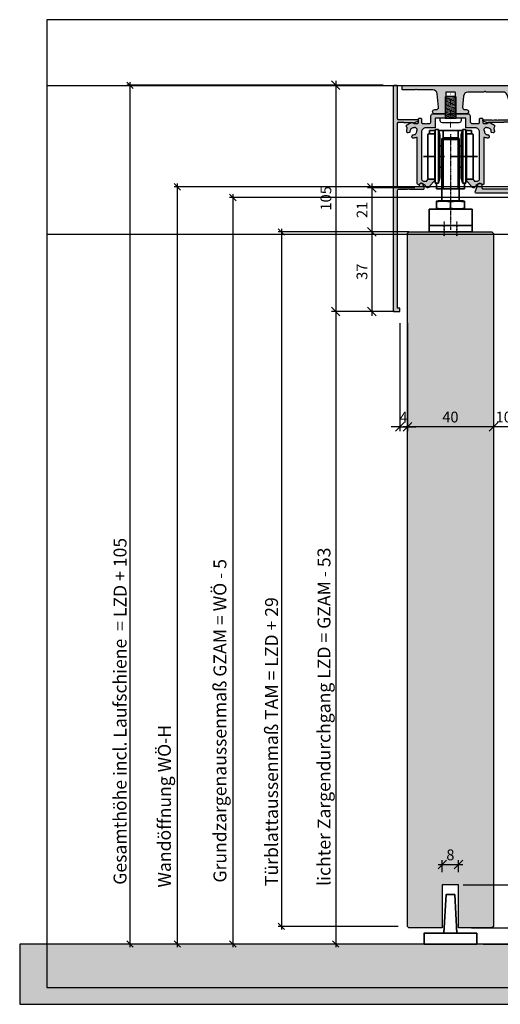
# Model space of a CAD drawing. Units: millimetres. Extents: x 1948 to 2423, y 229 to 700.
# Drawn here: x 1948 to 2171, y 229 to 687 of the extents above; entities that cross this region are included whole.
import ezdxf

# ---------------------------------------------------------------- set-up
doc = ezdxf.new("R2010")
doc.units = ezdxf.units.MM
doc.header["$LTSCALE"] = 0.2
for name, pattern in [('CENTERX2', [101.6, 63.5, -12.7, 12.7, -12.7]), ('DASH_DOT', [0.37, 0.24, -0.06, 0.01, -0.06]), ('STRICHPUNKT', [25.4, 12.7, -6.35, 0, -6.35])]:
    doc.linetypes.add(name, pattern=pattern)
for name, color, linetype, lineweight in [('Achse', 4, 'STRICHPUNKT', 13), ('Bem_1_1', 7, 'Continuous', 18), ('Beschlag', 1, 'Continuous', 35)]:
    doc.layers.add(name, color=color, linetype=linetype, lineweight=lineweight)
doc.layers.add('Konlinie', color=9, linetype='Continuous', plot=False)
doc.layers.add('küffner', color=1, linetype='Continuous', lineweight=18, plot=False)
for name, color, linetype in [('Txt_1_1', 151, 'Continuous'), ('Tür_Kontur', 4, 'Continuous'), ('Türschraffur', 253, 'Continuous'), ('Wandkontur', 4, 'Continuous'), ('Wandschraffur', 254, 'Continuous'), ('Zarge', 2, 'Continuous'), ('Zarge-Schraffur', 250, 'Continuous'), ('Zarge_Schraffur', 250, 'Continuous')]:
    doc.layers.add(name, color=color, linetype=linetype)
doc.styles.add('Bemtext', font='arial.ttf')
doc.dimstyles.new('BEM_1_1$0', dxfattribs={"dimscale": 2, "dimtxt": 2.5, "dimasz": 2, "dimexe": 1, "dimexo": 3, "dimgap": 1, "dimtad": 1, "dimdec": 0, "dimrnd": 0.1, "dimzin": 9, "dimdsep": 46, "dimtxsty": 'Bemtext', "dimblk": 'OBLIQUE', "dimcen": 0, "dimdle": 1, "dimclrd": 151, "dimclre": 252, "dimclrt": 151, "dimadec": 0, "dimazin": 2, "dimtfac": 1, "dimtdec": 0, "dimtix": 1, "dimtmove": 0, "dimatfit": 0, "dimldrblk": 'OBLIQUE', "dimfxl": 0, "dimtolj": 1, "dimtzin": 12, "dimarcsym": 0})

# ---------------------------------------------------------------- blocks, each defined once
blk = doc.blocks.new('_Oblique')
at = {"color": 0, "linetype": 'ByBlock', "lineweight": -2}
blk.add_line((-0.5, -0.5), (0.5, 0.5), dxfattribs=at)
blk = doc.blocks.new('*D20')
at = {"layer": 'Bem_1_1', "color": 151, "lineweight": -2}
blk.add_line((2111.48, 610.49), (2111.48, 585.98), dxfattribs=at)
at = {"layer": 'Bem_1_1', "color": 252, "lineweight": -2}
for p, q in [((2131.51, 608.49), (2109.48, 608.49)), ((2122.74, 587.98), (2109.48, 587.98))]:
    blk.add_line(p, q, dxfattribs=at)
at = {"layer": 'Defpoints', "color": 0}
for p in [(2137.51, 608.49), (2111.48, 587.98), (2128.74, 587.98)]:
    blk.add_point(p, dxfattribs=at)
at = {"layer": 'Bem_1_1', "color": 151, "lineweight": -2, "xscale": 4, "yscale": 4, "zscale": 4}
for p, rotation in [((2111.48, 608.49), 90), ((2111.48, 587.98), 270)]:
    blk.add_blockref('_Oblique', p, dxfattribs=dict(at, rotation=rotation))
at = {"layer": 'Bem_1_1', "color": 151, "insert": (2106.97, 598.24), "char_height": 5, "attachment_point": 5, "rotation": 90, "style": 'Bemtext'}
blk.add_mtext('\\A1;21', dxfattribs=at)
blk = doc.blocks.new('*D21')
at = {"layer": 'Bem_1_1', "color": 252, "lineweight": -2}
for p, q in [((2286.28, 608.94), (2019.57, 608.94)), ((2138.84, 256.88), (2019.57, 256.88))]:
    blk.add_line(p, q, dxfattribs=at)
at = {"layer": 'Bem_1_1', "color": 151, "lineweight": -2}
blk.add_line((2021.07, 610.44), (2021.07, 255.38), dxfattribs=at)
at = {"layer": 'Defpoints', "color": 0}
for p in [(2290.78, 608.94), (2021.07, 256.88), (2143.34, 256.88)]:
    blk.add_point(p, dxfattribs=at)
at = {"layer": 'Bem_1_1', "color": 151, "lineweight": -2, "xscale": 3, "yscale": 3, "zscale": 3}
for p, rotation in [((2021.07, 608.94), 90), ((2021.07, 256.88), 270)]:
    blk.add_blockref('_Oblique', p, dxfattribs=dict(at, rotation=rotation))
at = {"layer": 'Bem_1_1', "color": 151, "insert": (2015.08, 320.98), "char_height": 6, "attachment_point": 5, "rotation": 90, "style": 'Bemtext'}
blk.add_mtext('\\A1;Wandöffnung WÖ-H', dxfattribs=at)
blk = doc.blocks.new('*D24')
at = {"layer": 'Bem_1_1', "color": 252, "lineweight": -2}
for p, q in [((2122.19, 550.99), (2093.21, 550.99)), ((2131.29, 256.88), (2093.21, 256.88))]:
    blk.add_line(p, q, dxfattribs=at)
at = {"layer": 'Bem_1_1', "color": 151, "lineweight": -2}
blk.add_line((2094.71, 552.49), (2094.71, 255.38), dxfattribs=at)
at = {"layer": 'Defpoints', "color": 0}
for p in [(2126.69, 550.99), (2094.71, 256.88), (2135.79, 256.88)]:
    blk.add_point(p, dxfattribs=at)
at = {"layer": 'Bem_1_1', "color": 151, "lineweight": -2, "xscale": 3, "yscale": 3, "zscale": 3}
for p, rotation in [((2094.71, 550.99), 90), ((2094.71, 256.88), 270)]:
    blk.add_blockref('_Oblique', p, dxfattribs=dict(at, rotation=rotation))
at = {"layer": 'Bem_1_1', "color": 151, "insert": (2089.28, 362.6), "char_height": 6, "attachment_point": 5, "rotation": 90, "style": 'Bemtext'}
blk.add_mtext('\\A1;lichter Zargendurchgang LZD = GZAM - 53', dxfattribs=at)
blk = doc.blocks.new('*D72')
at = {"layer": 'Bem_1_1', "color": 252, "lineweight": -2}
for p, q in [((2124.5, 545.63), (2124.5, 495.35)), ((2128.04, 545.7), (2128.04, 495.35))]:
    blk.add_line(p, q, dxfattribs=at)
at = {"layer": 'Bem_1_1', "color": 151, "lineweight": -2}
for p, q in [((2124.5, 497.35), (2120.5, 497.35)), ((2124.5, 497.35), (2128.04, 497.35)), ((2128.04, 497.35), (2132.04, 497.35))]:
    blk.add_line(p, q, dxfattribs=at)
at = {"layer": 'Defpoints', "color": 0}
for p in [(2124.5, 551.63), (2128.04, 551.7), (2128.04, 497.35)]:
    blk.add_point(p, dxfattribs=at)
at = {"layer": 'Bem_1_1', "color": 151, "lineweight": -2, "xscale": 4, "yscale": 4, "zscale": 4}
blk.add_blockref('_Oblique', (2124.5, 497.35), dxfattribs=at)
at = {"layer": 'Bem_1_1', "color": 151, "lineweight": -2, "xscale": 4, "yscale": 4, "zscale": 4, "rotation": 180}
blk.add_blockref('_Oblique', (2128.04, 497.35), dxfattribs=at)
at = {"layer": 'Bem_1_1', "color": 151, "insert": (2126.27, 501.85), "char_height": 5, "attachment_point": 5, "style": 'Bemtext'}
blk.add_mtext('\\A1;4', dxfattribs=at)
blk = doc.blocks.new('*D73')
at = {"layer": 'Bem_1_1', "color": 252, "lineweight": -2}
for p, q in [((2168.04, 544.92), (2168.04, 495.35)), ((2177.61, 545.19), (2177.61, 495.35))]:
    blk.add_line(p, q, dxfattribs=at)
at = {"layer": 'Bem_1_1', "color": 151, "lineweight": -2}
for p, q in [((2168.04, 497.35), (2164.04, 497.35)), ((2177.61, 497.35), (2168.04, 497.35)), ((2177.61, 497.35), (2181.61, 497.35))]:
    blk.add_line(p, q, dxfattribs=at)
at = {"layer": 'Defpoints', "color": 0}
for p in [(2168.04, 550.92), (2177.61, 551.19), (2168.04, 497.35)]:
    blk.add_point(p, dxfattribs=at)
at = {"layer": 'Bem_1_1', "color": 151, "lineweight": -2, "xscale": 4, "yscale": 4, "zscale": 4}
blk.add_blockref('_Oblique', (2168.04, 497.35), dxfattribs=at)
at = {"layer": 'Bem_1_1', "color": 151, "lineweight": -2, "xscale": 4, "yscale": 4, "zscale": 4, "rotation": 180}
blk.add_blockref('_Oblique', (2177.61, 497.35), dxfattribs=at)
at = {"layer": 'Bem_1_1', "color": 151, "insert": (2172.83, 501.91), "char_height": 5, "attachment_point": 5, "style": 'Bemtext'}
blk.add_mtext('\\A1;10', dxfattribs=at)
blk = doc.blocks.new('*D86')
at = {"layer": 'Bem_1_1', "color": 151, "lineweight": -2}
blk.add_line((2046.89, 605.49), (2046.89, 255.38), dxfattribs=at)
at = {"layer": 'Bem_1_1', "color": 252, "lineweight": -2}
for p, q in [((2188.11, 603.99), (2045.39, 603.99)), ((2157.86, 256.88), (2045.39, 256.88))]:
    blk.add_line(p, q, dxfattribs=at)
at = {"layer": 'Defpoints', "color": 0}
for p in [(2192.61, 603.99), (2046.89, 256.88), (2162.36, 256.88)]:
    blk.add_point(p, dxfattribs=at)
at = {"layer": 'Bem_1_1', "color": 151, "lineweight": -2, "xscale": 3, "yscale": 3, "zscale": 3}
for p, rotation in [((2046.89, 603.99), 90), ((2046.89, 256.88), 270)]:
    blk.add_blockref('_Oblique', p, dxfattribs=dict(at, rotation=rotation))
at = {"layer": 'Bem_1_1', "color": 151, "insert": (2040.9, 360.69), "char_height": 6, "attachment_point": 5, "rotation": 90, "style": 'Bemtext'}
blk.add_mtext('\\A1;Grundzargenaussenmaß GZAM = WÖ - 5', dxfattribs=at)
blk = doc.blocks.new('*D87')
at = {"layer": 'Bem_1_1', "color": 252, "lineweight": -2}
for p, q in [((2115.29, 656.19), (2092.71, 656.19)), ((2117.57, 550.99), (2092.71, 550.99))]:
    blk.add_line(p, q, dxfattribs=at)
at = {"layer": 'Bem_1_1', "color": 151, "lineweight": -2}
blk.add_line((2094.71, 658.19), (2094.71, 548.99), dxfattribs=at)
at = {"layer": 'Defpoints', "color": 0}
for p in [(2121.29, 656.19), (2094.71, 550.99), (2123.57, 550.99)]:
    blk.add_point(p, dxfattribs=at)
at = {"layer": 'Bem_1_1', "color": 151, "lineweight": -2, "xscale": 4, "yscale": 4, "zscale": 4}
for p, rotation in [((2094.71, 656.19), 90), ((2094.71, 550.99), 270)]:
    blk.add_blockref('_Oblique', p, dxfattribs=dict(at, rotation=rotation))
at = {"layer": 'Bem_1_1', "color": 151, "insert": (2090.16, 603.59), "char_height": 5, "attachment_point": 5, "rotation": 90, "style": 'Bemtext'}
blk.add_mtext('\\A1;105', dxfattribs=at)
blk = doc.blocks.new('*D88')
at = {"layer": 'Bem_1_1', "color": 252, "lineweight": -2}
for p, q in [((2124.24, 587.98), (2067.99, 587.98)), ((2123.74, 265.12), (2067.99, 265.12))]:
    blk.add_line(p, q, dxfattribs=at)
at = {"layer": 'Bem_1_1', "color": 151, "lineweight": -2}
blk.add_line((2069.49, 589.48), (2069.49, 263.62), dxfattribs=at)
at = {"layer": 'Defpoints', "color": 0}
for p in [(2128.74, 587.98), (2069.49, 265.12), (2128.24, 265.12)]:
    blk.add_point(p, dxfattribs=at)
at = {"layer": 'Bem_1_1', "color": 151, "lineweight": -2, "xscale": 3, "yscale": 3, "zscale": 3}
for p, rotation in [((2069.49, 587.98), 90), ((2069.49, 265.12), 270)]:
    blk.add_blockref('_Oblique', p, dxfattribs=dict(at, rotation=rotation))
at = {"layer": 'Bem_1_1', "color": 151, "insert": (2064.89, 350.99), "char_height": 6, "attachment_point": 5, "rotation": 90, "style": 'Bemtext'}
blk.add_mtext('\\A1;Türblattaussenmaß TAM = LZD + 29', dxfattribs=at)
blk = doc.blocks.new('*D89')
at = {"layer": 'Bem_1_1', "color": 252, "lineweight": -2}
for p, q in [((2116.79, 656.19), (1997.58, 656.19)), ((2091.71, 256.88), (1997.58, 256.88))]:
    blk.add_line(p, q, dxfattribs=at)
at = {"layer": 'Bem_1_1', "color": 151, "lineweight": -2}
blk.add_line((1999.08, 657.69), (1999.08, 255.38), dxfattribs=at)
at = {"layer": 'Defpoints', "color": 0}
for p in [(2121.29, 656.19), (1999.08, 256.88), (2096.21, 256.88)]:
    blk.add_point(p, dxfattribs=at)
at = {"layer": 'Bem_1_1', "color": 151, "lineweight": -2, "xscale": 3, "yscale": 3, "zscale": 3}
for p, rotation in [((1999.08, 656.19), 90), ((1999.08, 256.88), 270)]:
    blk.add_blockref('_Oblique', p, dxfattribs=dict(at, rotation=rotation))
at = {"layer": 'Bem_1_1', "color": 151, "insert": (1994.47, 365.1), "char_height": 6, "attachment_point": 5, "rotation": 90, "style": 'Bemtext'}
blk.add_mtext('\\A1;Gesamthöhe incl. Laufschiene  = LZD + 105', dxfattribs=at)
blk = doc.blocks.new('*D90')
at = {"layer": 'Bem_1_1', "color": 252, "lineweight": -2}
for p, q in [((2128.77, 587.98), (2109.48, 587.98)), ((2117.94, 550.99), (2109.48, 550.99))]:
    blk.add_line(p, q, dxfattribs=at)
at = {"layer": 'Bem_1_1', "color": 151, "lineweight": -2}
blk.add_line((2111.48, 589.98), (2111.48, 548.99), dxfattribs=at)
at = {"layer": 'Defpoints', "color": 0}
for p in [(2134.77, 587.98), (2111.48, 550.99), (2123.94, 550.99)]:
    blk.add_point(p, dxfattribs=at)
at = {"layer": 'Bem_1_1', "color": 151, "lineweight": -2, "xscale": 4, "yscale": 4, "zscale": 4}
for p, rotation in [((2111.48, 587.98), 90), ((2111.48, 550.99), 270)]:
    blk.add_blockref('_Oblique', p, dxfattribs=dict(at, rotation=rotation))
at = {"layer": 'Bem_1_1', "color": 151, "insert": (2106.93, 569.49), "char_height": 5, "attachment_point": 5, "rotation": 90, "style": 'Bemtext'}
blk.add_mtext('\\A1;37', dxfattribs=at)
blk = doc.blocks.new('Laufschienen - Trägerprofil - N75094')
at = {"layer": 'Zarge-Schraffur'}
h = blk.add_hatch(color=256, dxfattribs=at)
h.dxf.hatch_style = 1
h.paths.add_polyline_path([(253.75, 174.89, -0.387874), (255.74, 173.07), (256.31, 166.88, -0.441053), (255.31, 165.79), (254.56, 165.79, 1), (254.56, 163.79), (259.36, 163.79, 0.411317), (259.56, 163.99), (259.65, 173.59, -0.411317), (259.95, 173.89), (263.86, 173.89, -0.411317), (264.16, 173.59), (264.25, 163.99, 0.411317), (264.45, 163.79), (269.26, 163.79, 0.950956), (268.85, 165.85, -0.553613), (267.51, 166.88), (267.98, 172.07, -0.387874), (269.97, 173.89), (277.28, 173.89, 1.122461), (277.71, 174.02, -0.525765), (278.01, 174.16), (278.43, 173.92, 0.131652), (278.53, 173.89), (286.37, 173.89, -0.315299), (288.25, 172.57), (289.41, 169.39), (289.41, 161.49, -0.414214), (288.91, 160.99), (284.27, 160.99, 0.127017), (284.17, 160.96, -0.258199), (283.2, 160.96, 0.127017), (283.11, 160.99), (282.07, 160.99, 0.127017), (281.97, 160.96, -0.258199), (281, 160.96, 0.127017), (280.91, 160.99), (277.21, 160.99, 0.8391), (277.09, 160.31), (278.99, 159.62, 0.33038), (279.56, 159.79), (286.31, 159.79, 0.236068), (286.71, 159.99), (288.91, 159.99, -0.414214), (289.41, 159.49), (289.41, 154.52, 1.122461), (289.54, 154.09, -0.525765), (289.68, 153.79), (289.43, 153.36, 0.131652), (289.41, 153.26), (289.41, 143.52, 1.122461), (289.54, 143.09, -0.525765), (289.68, 142.79), (289.43, 142.36, 0.131652), (289.41, 142.26), (289.41, 128.89), (277.01, 128.89, -0.414214), (276.51, 129.39), (276.51, 130.49, 0.846119), (274.56, 130.81), (273.43, 127.55, 0.515361), (273.91, 126.89), (292.21, 126.89, 0.414214), (292.41, 127.09), (292.41, 176.39, 0.414214), (291.91, 176.89), (239.61, 176.89, 0.414214), (239.41, 176.69), (239.41, 175.09, 0.414214), (239.61, 174.89), (245.28, 174.89, 1.122461), (245.71, 175.02, -0.525765), (246.01, 175.16), (246.43, 174.92, 0.131652), (246.53, 174.89)])
at = {"layer": 'Zarge'}
blk.add_lwpolyline([(289.68, 142.99), (289.43, 143.42, -0.131652), (289.41, 143.52), (289.41, 153.26, -0.131652), (289.43, 153.36), (289.68, 153.79, 0.267949), (289.68, 153.99), (289.43, 154.42, -0.131652), (289.41, 154.52), (289.41, 159.49, 0.414214), (288.91, 159.99), (286.91, 159.99, 0.162278), (286.61, 159.89, -0.162278), (286.31, 159.79), (279.76, 159.79, 0.162278), (279.46, 159.69, -0.253363), (278.99, 159.62), (277.09, 160.31, -0.8391), (277.21, 160.99), (280.91, 160.99, -0.127017), (281, 160.96, 0.258199), (281.97, 160.96, -0.127017), (282.07, 160.99), (283.11, 160.99, -0.127017), (283.2, 160.96, 0.258199), (284.17, 160.96, -0.127017), (284.27, 160.99), (288.91, 160.99, 0.414214), (289.41, 161.49), (289.41, 169.35, 0.087489), (289.39, 169.42), (288.25, 172.57, 0.315299), (286.37, 173.89), (278.53, 173.89, -0.131652), (278.43, 173.92), (278.01, 174.16, 0.267949), (277.81, 174.16), (277.38, 173.92, -0.131652), (277.28, 173.89), (269.97, 173.89, 0.387874), (267.98, 172.07), (267.51, 166.88, 0.441053), (268.5, 165.79), (269.26, 165.79, -1), (269.26, 163.79), (264.45, 163.79, -0.411317), (264.25, 163.99), (264.16, 173.59, 0.411317), (263.86, 173.89), (259.95, 173.89, 0.411317), (259.65, 173.59), (259.56, 163.99, -0.411317), (259.36, 163.79), (254.56, 163.79, -1), (254.56, 165.79), (255.31, 165.79, 0.441053), (256.31, 166.88), (255.74, 173.07, 0.387874), (253.75, 174.89), (246.53, 174.89, -0.131652), (246.43, 174.92), (246.01, 175.16, 0.267949), (245.81, 175.16), (245.38, 174.92, -0.131652), (245.28, 174.89), (239.61, 174.89, -0.414214), (239.41, 175.09), (239.41, 176.69, -0.414214), (239.61, 176.89), (291.91, 176.89, -0.414214), (292.41, 176.39), (292.41, 127.09, -0.414214), (292.21, 126.89), (273.91, 126.89, -0.515361), (273.43, 127.55), (274.56, 130.81, -0.846119), (276.51, 130.49), (276.51, 129.39, 0.414214), (277.01, 128.89), (289.21, 128.89, 0.414214), (289.41, 129.09), (289.41, 142.26, -0.131652), (289.43, 142.36), (289.68, 142.79, 0.267949)], format="xyb", close=True, dxfattribs=at)
blk = doc.blocks.new('Laufschiene - N75095')
at = {"layer": 'Zarge_Schraffur'}
h = blk.add_hatch(color=256, dxfattribs=at)
h.dxf.hatch_style = 1
h.paths.add_polyline_path([(186.97, 159.5, 0.414214), (187.17, 159.7), (187.17, 163.8, -0.414214), (187.37, 164), (193.8, 164, 0.463403), (194.07, 164.14, -0.594232), (194.41, 164.24), (194.59, 164.05, 0.198912), (194.73, 164), (201.17, 164, -0.414214), (201.37, 163.8), (201.37, 159.7, 0.414214), (201.57, 159.5), (205.77, 159.5, -0.414214), (207.77, 157.5), (207.77, 135.7, -0.414214), (206.77, 134.7), (205.42, 134.7, -0.267949), (205.24, 134.8), (204.82, 135.53, 0.242249), (204.67, 135.63, 0.046922), (201.95, 135.64, 0.387795), (201.77, 135.44), (201.77, 134.78, 0.198912), (201.83, 134.64), (203.77, 132.7, 0.9495), (205.96, 132.58), (207.29, 133.52, -0.315299), (208.44, 133.52), (208.98, 133.14, 0.606815), (209.77, 133.55), (209.77, 154.79, -0.55533), (210.2, 155.06, 0.132059), (211.78, 154.75, 0.472097), (212.23, 155.38), (212.03, 156.12, 0.381966), (211.81, 156.26, -0.490187), (209.98, 158.01, 0.23456), (209.88, 158.26, -0.424096), (209.87, 158.98), (210.44, 159.54, -0.414214), (211.14, 159.54), (211.16, 159.52, 0.225512), (211.41, 159.44, -0.490187), (213.15, 157.61, 0.381966), (213.3, 157.38), (214.03, 157.19, 0.472097), (214.66, 157.63, 0.121299), (214.41, 159.09, -0.300307), (214.5, 159.64, 0.239868), (214.75, 160.51, 0.385855), (214.67, 160.76), (212.77, 161.86, 0.35505), (211.52, 161.66, -0.213422), (211.15, 161.5), (209.72, 161.5, -0.414214), (209.22, 162), (209.22, 163.5, 0.414214), (208.72, 164), (208.22, 164, 0.414214), (207.72, 163.5), (207.72, 162, -0.414214), (207.22, 161.5), (204.37, 161.5, -0.414214), (203.37, 162.5), (203.37, 165, 0.414214), (202.37, 166), (194.27, 166), (186.17, 166, 0.414214), (185.17, 165), (185.17, 162.5, -0.414214), (184.17, 161.5), (183.32, 161.5, 0.127017), (183.23, 161.47, -0.258199), (182.26, 161.47, 0.127017), (182.16, 161.5), (181.32, 161.5, -0.414214), (180.82, 162), (180.82, 163.5, 0.414214), (180.32, 164), (179.82, 164, 0.414214), (179.32, 163.5), (179.32, 162, -0.414214), (178.82, 161.5), (177.39, 161.5, -0.213422), (177.01, 161.66, 0.35505), (175.77, 161.86), (173.87, 160.76, 0.385855), (173.79, 160.51, 0.239868), (174.04, 159.64, -0.300307), (174.13, 159.09, 0.121299), (173.88, 157.63, 0.472097), (174.5, 157.19), (175.24, 157.38, 0.381966), (175.39, 157.61, -0.490187), (177.13, 159.44, 0.23456), (177.38, 159.53, -0.424096), (178.1, 159.54), (178.67, 158.98, -0.414214), (178.67, 158.27), (178.65, 158.25, 0.225512), (178.56, 158.01, -0.490187), (176.73, 156.26, 0.381966), (176.51, 156.12), (176.31, 155.38, 0.472097), (176.76, 154.75, 0.132059), (178.34, 155.06, -0.55533), (178.77, 154.79), (178.77, 133.55, 0.606815), (179.55, 133.14), (180.09, 133.52, -0.315299), (181.24, 133.52), (182.57, 132.58, 0.9495), (184.77, 132.7), (186.71, 134.64, 0.198912), (186.77, 134.78), (186.77, 135.44, 0.387795), (186.59, 135.64, 0.046922), (183.87, 135.63, 0.242249), (183.72, 135.53), (183.29, 134.8, -0.267949), (183.12, 134.7), (181.77, 134.7, -0.414214), (180.77, 135.7), (180.77, 157.5, -0.414214), (182.77, 159.5)])
at = {"layer": 'Zarge'}
blk.add_lwpolyline([(207.22, 161.5, 0.414214), (207.72, 162), (207.72, 163.5, -0.414214), (208.22, 164), (208.72, 164, -0.414214), (209.22, 163.5), (209.22, 162, 0.414214), (209.72, 161.5), (211.15, 161.5, 0.213422), (211.52, 161.66, -0.35505), (212.77, 161.86), (214.67, 160.76, -0.267949), (214.77, 160.59), (214.77, 160.32, -0.190351), (214.5, 159.64, 0.300307), (214.41, 159.09, -0.121299), (214.66, 157.63, -0.472097), (214.03, 157.19), (213.3, 157.38, -0.381966), (213.15, 157.61, 0.490187), (211.41, 159.44, -0.225512), (211.16, 159.52), (211.14, 159.54, 0.414214), (210.44, 159.54), (209.87, 158.98, 0.414214), (209.87, 158.27), (209.89, 158.25, -0.225512), (209.98, 158.01, 0.490187), (211.81, 156.26, -0.381966), (212.03, 156.12), (212.23, 155.38, -0.472097), (211.78, 154.75, -0.132059), (210.2, 155.06, 0.55533), (209.77, 154.79), (209.77, 133.55, -0.606815), (208.98, 133.14), (208.44, 133.52, 0.315299), (207.29, 133.52), (206.03, 132.63, 0.198491), (205.95, 132.5, -0.885726), (203.77, 132.62, 0.181828), (203.71, 132.75), (201.83, 134.64, -0.198912), (201.77, 134.78), (201.77, 135.44, -0.387795), (201.95, 135.64, -0.046922), (204.67, 135.63, -0.242249), (204.82, 135.53), (205.24, 134.8, 0.267949), (205.42, 134.7), (206.77, 134.7, 0.414214), (207.77, 135.7), (207.77, 157.5, 0.414214), (205.77, 159.5), (201.57, 159.5, -0.414214), (201.37, 159.7), (201.37, 163.8, 0.414214), (201.17, 164), (194.73, 164, -0.198912), (194.59, 164.05), (194.41, 164.24, 0.198912), (194.27, 164.3, 0.198912), (194.13, 164.24), (193.94, 164.05, -0.198912), (193.8, 164), (187.37, 164, 0.414214), (187.17, 163.8), (187.17, 159.7, -0.414214), (186.97, 159.5), (182.77, 159.5, 0.414214), (180.77, 157.5), (180.77, 135.7, 0.414214), (181.77, 134.7), (183.12, 134.7, 0.267949), (183.29, 134.8), (183.72, 135.53, -0.242249), (183.87, 135.63, -0.046922), (186.59, 135.64, -0.387795), (186.77, 135.44), (186.77, 134.78, -0.198912), (186.71, 134.64), (184.82, 132.75, 0.181828), (184.77, 132.62, -0.885726), (182.59, 132.5, 0.198491), (182.5, 132.63), (181.24, 133.52, 0.315299), (180.09, 133.52), (179.55, 133.14, -0.606815), (178.77, 133.55), (178.77, 154.79, 0.55533), (178.34, 155.06, -0.132059), (176.76, 154.75, -0.472097), (176.31, 155.38), (176.51, 156.12, -0.381966), (176.73, 156.26, 0.490187), (178.56, 158.01, -0.225512), (178.65, 158.25), (178.67, 158.27, 0.414214), (178.67, 158.98), (178.1, 159.54, 0.414214), (177.39, 159.54), (177.37, 159.52, -0.225512), (177.13, 159.44, 0.490187), (175.39, 157.61, -0.381966), (175.24, 157.38), (174.5, 157.19, -0.472097), (173.88, 157.63, -0.121299), (174.13, 159.09, 0.300307), (174.04, 159.64, -0.190351), (173.77, 160.32), (173.77, 160.59, -0.267949), (173.87, 160.76), (175.77, 161.86, -0.35505), (177.01, 161.66, 0.213422), (177.39, 161.5), (178.82, 161.5, 0.414214), (179.32, 162), (179.32, 163.5, -0.414214), (179.82, 164), (180.32, 164, -0.414214), (180.82, 163.5), (180.82, 162, 0.414214), (181.32, 161.5), (182.16, 161.5, -0.127017), (182.26, 161.47, 0.258199), (183.23, 161.47, -0.127017), (183.32, 161.5), (184.17, 161.5, 0.414214), (185.17, 162.5), (185.17, 165, -0.414214), (186.17, 166), (194.27, 166), (202.37, 166, -0.414214), (203.37, 165), (203.37, 162.5, 0.414214), (204.37, 161.5)], format="xyb", close=True, dxfattribs=at)
blk = doc.blocks.new('*U28')
h = blk.add_hatch(color=256)
h.dxf.hatch_style = 1
h.paths.add_polyline_path([(194.73, 124.48, -0.414214), (195.23, 124.98), (199.25, 124.98, 0.127017), (199.35, 125.01, -0.258199), (200.31, 125.01, 0.127017), (200.41, 124.98), (201.45, 124.98, 0.12196), (201.54, 125, -0.259162), (202.61, 124.98), (206.63, 124.98, 0.414214), (207.13, 125.48, 1.02663), (207.12, 125.89), (206.67, 127.12, 0.878646), (204.73, 126.71, -0.433848), (204.23, 126.18), (195.23, 126.18, -0.414214), (194.73, 126.68), (194.73, 155.78, -0.414214), (195.23, 156.28), (197.43, 156.28, 0.236068), (197.83, 156.08), (201.68, 156.08, 0.33038), (202.25, 155.91), (204.15, 156.6, 0.8391), (204.03, 157.28), (195.23, 157.28, -0.414214), (194.73, 157.78), (194.73, 172.98, 0.414214), (194.53, 173.18), (192.93, 173.18, 0.414214), (192.73, 172.98), (192.73, 68.38, 0.414214), (192.93, 68.18), (195.73, 68.18), (195.73, 69.68), (194.73, 69.68)])
at = {"layer": 'Zarge'}
blk.add_lwpolyline([(195.73, 68.18), (195.73, 69.68), (194.93, 69.68, -0.414214), (194.73, 69.88), (194.73, 124.48, -0.414214), (195.23, 124.98), (199.25, 124.98, 0.127017), (199.35, 125.01, -0.258199), (200.31, 125.01, 0.127017), (200.41, 124.98), (201.45, 124.98, 0.127017), (201.55, 125.01, -0.258199), (202.61, 124.98), (206.63, 124.98, 0.414214), (207.13, 125.48), (207.13, 125.82, 0.087489), (207.12, 125.89), (206.67, 127.12, 0.8391), (204.73, 126.78), (204.73, 126.68, -0.414214), (204.23, 126.18), (195.23, 126.18, -0.414214), (194.73, 126.68), (194.73, 155.78, -0.414214), (195.23, 156.28), (197.23, 156.28, -0.162278), (197.53, 156.18, 0.162278), (197.83, 156.08), (201.48, 156.08, -0.162278), (201.78, 155.98, 0.253363), (202.25, 155.91), (204.15, 156.6, 0.8391), (204.03, 157.28), (195.23, 157.28, -0.414214), (194.73, 157.78), (194.73, 172.98, 0.414214), (194.53, 173.18), (192.93, 173.18, 0.414214), (192.73, 172.98), (192.73, 68.38, 0.414214), (192.93, 68.18)], format="xyb", close=True, dxfattribs=at)
blk = doc.blocks.new('*U30')
at = {"layer": 'Beschlag', "color": 4, "lineweight": 50}
for p, q in [((3236.07, 1073.38), (3235.57, 1072.88)), ((3243.57, 1072.88), (3235.57, 1072.88)), ((3236.07, 1073.38), (3243.07, 1073.38)), ((3243.07, 1073.38), (3243.57, 1072.88))]:
    blk.add_line(p, q, dxfattribs=at)
at = {"layer": 'Beschlag', "color": 4, "linetype": 'Continuous'}
for p, q in [((3235.57, 1072.88), (3235.57, 1044.28)), ((3243.57, 1044.28), (3243.57, 1072.88)), ((3233.77, 1044.28), (3233.07, 1044.09)), ((3233.07, 1043.82), (3233.07, 1040.74)), ((3233.77, 1044.28), (3236.67, 1044.28)), ((3236.67, 1044.28), (3245.37, 1044.28)), ((3239.57, 1043.82), (3239.57, 1040.74)), ((3246.07, 1044.09), (3245.37, 1044.28)), ((3246.07, 1043.82), (3246.07, 1040.74)), ((3229.57, 1040.28), (3249.57, 1040.28)), ((3229.57, 1037.07), (3229.57, 1040.28)), ((3233.07, 1040.47), (3233.77, 1040.28)), ((3245.37, 1040.28), (3246.07, 1040.47)), ((3249.57, 1040.28), (3249.57, 1037.07)), ((3229.57, 1037.07), (3229.57, 1034.06)), ((3249.57, 1037.07), (3249.57, 1034.06)), ((3229.57, 1032.78), (3229.57, 1034.06)), ((3229.57, 1029.78), (3229.57, 1032.78)), ((3229.57, 1032.78), (3231.57, 1032.78)), ((3247.57, 1032.78), (3231.57, 1032.78)), ((3247.57, 1032.78), (3249.57, 1032.78)), ((3249.57, 1034.06), (3249.57, 1032.78)), ((3249.57, 1032.78), (3249.57, 1029.78)), ((3231.57, 1029.78), (3229.57, 1029.78)), ((3247.57, 1029.78), (3231.57, 1029.78)), ((3249.57, 1029.78), (3247.57, 1029.78))]:
    blk.add_line(p, q, dxfattribs=at)
at = {"layer": 'Beschlag', "color": 4, "linetype": 'DASH_DOT', "lineweight": 25, "ltscale": 3}
blk.add_line((3239.57, 1075.28), (3239.57, 1030.77), dxfattribs=at)
at = {"layer": 'Beschlag', "color": 4, "linetype": 'CENTERX2', "ltscale": 0.005}
for p, q in [((3236.57, 1027.78), (3236.57, 1034.78)), ((3242.57, 1027.78), (3242.57, 1034.78))]:
    blk.add_line(p, q, dxfattribs=at)
at = {"layer": 'Beschlag', "color": 4, "linetype": 'Continuous'}
for points, knots in [([(3239.57, 1043.82), (3238.64, 1043.94), (3236.75, 1044.17), (3234.57, 1044.04), (3233.35, 1043.86), (3233.07, 1043.82)], [0, 0, 0, 0, 0.433485, 0.873377, 1, 1, 1, 1]), ([(3233.07, 1043.82), (3233.07, 1043.89), (3233.07, 1044.03), (3233.07, 1044.11), (3233.07, 1044.09), (3233.07, 1044.09)], [0, 0, 0, 0, 0.494205, 0.990418, 1, 1, 1, 1]), ([(3246.07, 1043.82), (3245.54, 1043.9), (3244.47, 1044.04), (3242.85, 1044.11), (3241.21, 1044.05), (3240.12, 1043.9), (3239.57, 1043.82)], [0, 0, 0, 0, 0.247103, 0.495209, 0.74698, 1, 1, 1, 1]), ([(3246.07, 1044.09), (3246.07, 1044.08), (3246.07, 1044.05), (3246.07, 1043.9), (3246.07, 1043.82)], [0, 0, 0, 0, 0.4939603, 1, 1, 1, 1]), ([(3233.07, 1040.47), (3233.07, 1040.48), (3233.07, 1040.5), (3233.07, 1040.66), (3233.07, 1040.74)], [0, 0, 0, 0, 0.49396, 1, 1, 1, 1]), ([(3233.07, 1040.74), (3233.35, 1040.7), (3234.55, 1040.52), (3236.73, 1040.38), (3238.62, 1040.62), (3239.57, 1040.74)], [0, 0, 0, 0, 0.126622, 0.559899, 1, 1, 1, 1]), ([(3239.57, 1040.74), (3240.11, 1040.66), (3241.18, 1040.51), (3242.8, 1040.44), (3244.44, 1040.51), (3245.53, 1040.66), (3246.07, 1040.74)], [0, 0, 0, 0, 0.247103, 0.495209, 0.74698, 1, 1, 1, 1]), ([(3246.07, 1040.74), (3246.07, 1040.66), (3246.07, 1040.52), (3246.07, 1040.44), (3246.07, 1040.47), (3246.07, 1040.47)], [0, 0, 0, 0, 0.494205, 0.990418, 1, 1, 1, 1])]:
    blk.add_open_spline(points, degree=3, knots=knots, dxfattribs=at)
blk = doc.blocks.new('Helm Rollapparat Holzschiebetür Standard')
at = {"layer": 'Beschlag', "color": 4, "linetype": 'Continuous'}
for p, q in [((136.25, 156.68), (136.25, 157.46)), ((136.25, 137.06), (136.25, 156.68)), ((139.4, 157.76), (136.55, 157.76)), ((137, 157.76), (137, 159.26)), ((139.53, 159.26), (137, 159.26)), ((139.58, 159.76), (139.4, 157.76)), ((139.4, 157.76), (139.4, 156.96)), ((139.4, 156.96), (139.4, 136.76)), ((141.08, 159.76), (139.58, 159.76)), ((139.58, 159.76), (139.58, 158.81)), ((139.58, 158.81), (139.58, 134.76)), ((141.75, 157.26), (141.08, 159.76)), ((141.08, 159.76), (141.08, 158.81)), ((141.08, 158.81), (141.08, 134.76)), ((141.22, 159.26), (143.25, 159.26)), ((141.75, 157.26), (141.75, 156.5)), ((141.75, 156.5), (141.75, 137.26)), ((143.25, 159.26), (150.25, 159.26)), ((143.25, 157.76), (143.25, 159.26)), ((143.25, 157.76), (143.25, 150.26)), ((150.25, 159.26), (150.25, 157.76)), ((150.25, 159.26), (152.29, 159.26)), ((150.25, 157.76), (150.25, 150.26)), ((152.42, 159.76), (151.75, 157.26)), ((151.75, 147.26), (151.75, 157.26)), ((153.93, 159.76), (152.42, 159.76)), ((152.42, 147.26), (152.42, 159.76)), ((154.1, 157.76), (153.93, 159.76)), ((153.93, 147.26), (153.93, 159.76)), ((153.97, 159.26), (156.5, 159.26)), ((156.95, 157.76), (154.1, 157.76)), ((154.1, 147.26), (154.1, 157.76)), ((156.5, 157.76), (156.5, 159.26)), ((157.25, 157.46), (157.25, 147.26)), ((143.25, 152.26), (142.05, 152.26)), ((151.45, 152.26), (150.25, 152.26)), ((143.25, 132.26), (143.25, 150.26)), ((150.25, 150.26), (150.25, 132.26)), ((151.75, 137.26), (151.75, 147.26)), ((152.42, 134.76), (152.42, 147.26)), ((153.93, 134.76), (153.93, 147.26)), ((154.1, 136.76), (154.1, 147.26)), ((157.25, 147.26), (157.25, 137.06)), ((142.05, 142.26), (143.25, 142.26)), ((150.25, 142.26), (151.45, 142.26)), ((136.55, 136.76), (139.4, 136.76)), ((139.4, 136.76), (139.58, 134.76)), ((139.58, 134.76), (141.08, 134.76)), ((140.25, 134.76), (140.25, 132.26)), ((141.08, 134.76), (141.75, 137.26)), ((151.75, 137.26), (152.42, 134.76)), ((152.42, 134.76), (153.93, 134.76)), ((153.25, 134.76), (153.25, 132.26)), ((153.93, 134.76), (154.1, 136.76)), ((154.1, 136.76), (156.95, 136.76)), ((143.25, 132.26), (140.25, 132.26)), ((150.25, 132.26), (143.25, 132.26)), ((153.25, 132.26), (150.25, 132.26))]:
    blk.add_line(p, q, dxfattribs=at)
at = {"layer": 'Beschlag', "color": 4, "linetype": 'CENTERX2'}
blk.add_line((159.24, 147.26), (134.25, 147.26), dxfattribs=at)
at = {"layer": 'Beschlag', "color": 4, "linetype": 'Continuous'}
for centre, start, end in [((136.55, 157.46), 90, 180), ((156.95, 157.46), 0, 90), ((142.05, 152.56), 180, 270), ((151.45, 152.56), 270, 0), ((142.05, 141.96), 90, 180), ((151.45, 141.96), 0, 90), ((136.55, 137.06), 180, 270), ((156.95, 137.06), 270, 0)]:
    blk.add_arc(centre, 0.3, start, end, dxfattribs=at)
at = {"layer": 'Beschlag', "color": 4}
blk.add_blockref('*U30', (-3092.82, -917.62), dxfattribs=at)
blk = doc.blocks.new('Gewindefurchende Schraube M5  x 10')
at = {"layer": 'Achse'}
blk.add_line((-866.98, -1422.18), (-866.98, -1406.48), dxfattribs=at)
at = {"layer": 'Txt_1_1'}
blk.add_lwpolyline([(-869.49, -1417.86), (-864.37, -1417.86), (-864.37, -1408.16), (-864.67, -1407.86), (-869.19, -1407.86), (-869.49, -1408.16)], close=True, dxfattribs=at)
for points in [[(-869.49, -1408.26), (-867.04, -1407.86)], [(-869.49, -1408.9), (-864.46, -1408.07)], [(-869.49, -1409.54), (-864.37, -1408.69)], [(-869.49, -1410.18), (-864.37, -1409.33)], [(-869.49, -1410.82), (-864.37, -1409.97)], [(-869.49, -1411.46), (-864.37, -1410.61)], [(-869.49, -1412.1), (-864.37, -1411.25)], [(-869.49, -1412.74), (-864.37, -1411.89)], [(-869.49, -1413.38), (-864.37, -1412.53)], [(-869.49, -1414.02), (-864.37, -1413.17)], [(-869.49, -1414.66), (-864.37, -1413.81)], [(-869.49, -1415.3), (-864.37, -1414.45)], [(-869.49, -1415.94), (-864.37, -1415.09)], [(-869.49, -1416.58), (-864.37, -1415.73)], [(-869.49, -1417.22), (-864.37, -1416.37)], [(-869.49, -1417.86), (-864.37, -1417.01)]]:
    blk.add_lwpolyline(points, dxfattribs=at)
blk.add_lwpolyline([(-866.93, -1417.86), (-871.93, -1417.86), (-871.93, -1418.86, 0.414214), (-870.93, -1419.86), (-862.93, -1419.86, 0.414214), (-861.93, -1418.86), (-861.93, -1417.86)], format="xyb", close=True, dxfattribs=at)
blk = doc.blocks.new('*D98')
at = {"layer": 'Bem_1_1', "color": 252, "lineweight": -2}
for p, q in [((2128.04, 499.17), (2128.04, 495.35)), ((2168.04, 499.17), (2168.04, 495.35))]:
    blk.add_line(p, q, dxfattribs=at)
at = {"layer": 'Bem_1_1', "color": 151, "lineweight": -2}
blk.add_line((2170.04, 497.35), (2126.04, 497.35), dxfattribs=at)
at = {"layer": 'Defpoints', "color": 0}
for p in [(2128.04, 505.17), (2168.04, 505.17), (2128.04, 497.35)]:
    blk.add_point(p, dxfattribs=at)
at = {"layer": 'Bem_1_1', "color": 151, "lineweight": -2, "xscale": 4, "yscale": 4, "zscale": 4, "rotation": 180}
blk.add_blockref('_Oblique', (2128.04, 497.35), dxfattribs=at)
at = {"layer": 'Bem_1_1', "color": 151, "lineweight": -2, "xscale": 4, "yscale": 4, "zscale": 4}
blk.add_blockref('_Oblique', (2168.04, 497.35), dxfattribs=at)
at = {"layer": 'Bem_1_1', "color": 151, "insert": (2148.04, 501.91), "char_height": 5, "attachment_point": 5, "style": 'Bemtext'}
blk.add_mtext('\\A1;40', dxfattribs=at)
blk = doc.blocks.new('*D99')
at = {"layer": 'Bem_1_1', "color": 151, "lineweight": -2}
blk.add_line((2188.18, 266.38), (2188.18, 254.88), dxfattribs=at)
at = {"layer": 'Bem_1_1', "color": 252, "lineweight": -2}
for p, q in [((2159.77, 264.38), (2190.18, 264.38)), ((2163.27, 256.88), (2190.18, 256.88))]:
    blk.add_line(p, q, dxfattribs=at)
at = {"layer": 'Defpoints', "color": 0}
for p in [(2153.77, 264.38), (2157.27, 256.88), (2188.18, 256.88)]:
    blk.add_point(p, dxfattribs=at)
at = {"layer": 'Bem_1_1', "color": 151, "lineweight": -2, "xscale": 4, "yscale": 4, "zscale": 4}
for p, rotation in [((2188.18, 264.38), 90), ((2188.18, 256.88), 270)]:
    blk.add_blockref('_Oblique', p, dxfattribs=dict(at, rotation=rotation))
at = {"layer": 'Bem_1_1', "color": 151, "insert": (2183.63, 260.63), "char_height": 5, "attachment_point": 5, "rotation": 90, "style": 'Bemtext'}
blk.add_mtext('\\A1;8', dxfattribs=at)
blk = doc.blocks.new('*D100')
at = {"layer": 'Bem_1_1', "color": 151, "lineweight": -2}
blk.add_line((2142.29, 293.82), (2153.79, 293.82), dxfattribs=at)
at = {"layer": 'Bem_1_1', "color": 252, "lineweight": -2}
for p, q in [((2144.29, 290.38), (2144.29, 295.82)), ((2151.79, 290.38), (2151.79, 295.82))]:
    blk.add_line(p, q, dxfattribs=at)
at = {"layer": 'Defpoints', "color": 0}
for p in [(2151.79, 293.82), (2144.29, 284.38), (2151.79, 284.38)]:
    blk.add_point(p, dxfattribs=at)
at = {"layer": 'Bem_1_1', "color": 151, "lineweight": -2, "xscale": 4, "yscale": 4, "zscale": 4, "rotation": 180}
blk.add_blockref('_Oblique', (2144.29, 293.82), dxfattribs=at)
at = {"layer": 'Bem_1_1', "color": 151, "lineweight": -2, "xscale": 4, "yscale": 4, "zscale": 4}
blk.add_blockref('_Oblique', (2151.79, 293.82), dxfattribs=at)
at = {"layer": 'Bem_1_1', "color": 151, "insert": (2148.04, 298.37), "char_height": 5, "attachment_point": 5, "style": 'Bemtext'}
blk.add_mtext('\\A1;8', dxfattribs=at)
blk = doc.blocks.new('*D101')
at = {"layer": 'Bem_1_1', "color": 252, "lineweight": -2}
for p, q in [((2154.04, 284.38), (2190.18, 284.38)), ((2157.79, 264.38), (2190.18, 264.38))]:
    blk.add_line(p, q, dxfattribs=at)
at = {"layer": 'Bem_1_1', "color": 151, "lineweight": -2}
blk.add_line((2188.18, 286.38), (2188.18, 262.38), dxfattribs=at)
at = {"layer": 'Defpoints', "color": 0}
for p in [(2148.04, 284.38), (2151.79, 264.38), (2188.18, 264.38)]:
    blk.add_point(p, dxfattribs=at)
at = {"layer": 'Bem_1_1', "color": 151, "lineweight": -2, "xscale": 4, "yscale": 4, "zscale": 4}
for p, rotation in [((2188.18, 284.38), 90), ((2188.18, 264.38), 270)]:
    blk.add_blockref('_Oblique', p, dxfattribs=dict(at, rotation=rotation))
at = {"layer": 'Bem_1_1', "color": 151, "insert": (2183.63, 274.38), "char_height": 5, "attachment_point": 5, "rotation": 90, "style": 'Bemtext'}
blk.add_mtext('\\A1;20', dxfattribs=at)
blk = doc.blocks.new('*U79')
at = {"layer": 'Beschlag'}
blk.add_line((-3, 5), (3, 5), dxfattribs=at)
blk.add_lwpolyline([(2, 23), (-2, 23), (-3, 5), (-12.25, 5), (-12.25, 0), (12.25, 0), (12.25, 5), (3, 5)], close=True, dxfattribs=at)

msp = doc.modelspace()

# ---------------------------------------------------------------- hatches: boundary and pattern name
at = {"layer": 'Türschraffur'}
msp.add_hatch(color=253, dxfattribs=at).paths.add_polyline_path([(2168.04, 587.28), (2168.04, 265.08), (2167.34, 264.38), (2151.79, 264.38), (2151.79, 284.38), (2144.29, 284.38), (2144.29, 264.38), (2128.74, 264.38), (2128.04, 265.08), (2128.04, 587.28), (2128.74, 587.98), (2167.34, 587.98)])
at = {"layer": 'Wandschraffur'}
msp.add_hatch(color=256, dxfattribs=at).paths.add_polyline_path([(1947.82, 228.87), (2423.21, 228.87), (2423.21, 256.88), (1947.82, 256.88)])

# ---------------------------------------------------------------- linework, layer by layer
at = {"layer": 'Konlinie', "color": 3}
for p, q in [((1960.49, 655.99), (2330.49, 655.99)), ((1960.49, 586.99), (2330.49, 586.99)), ((2330.49, 256.88), (1960.49, 256.88))]:
    msp.add_line(p, q, dxfattribs=at)
msp.add_lwpolyline([(1960.49, 236.66), (2330.49, 236.66), (2330.49, 686.66), (1960.49, 686.66)], close=True, dxfattribs=at)
at = {"layer": 'küffner'}
msp.add_lwpolyline([(1960.49, 686.66), (2330.49, 686.66), (2330.49, 236.66), (1960.49, 236.66)], close=True, dxfattribs=at)
at = {"layer": 'Tür_Kontur'}
msp.add_lwpolyline([(2168.04, 587.28), (2168.04, 265.08), (2167.34, 264.38), (2151.79, 264.38), (2151.79, 284.38), (2144.29, 284.38), (2144.29, 264.38), (2128.74, 264.38), (2128.04, 265.08), (2128.04, 587.28), (2128.74, 587.98), (2167.34, 587.98)], close=True, dxfattribs=at)
at = {"layer": 'Wandkontur'}
msp.add_lwpolyline([(1947.82, 228.87), (2423.21, 228.87), (2423.21, 256.88), (1947.82, 256.88)], close=True, dxfattribs=at)

# ---------------------------------------------------------------- block references
at = {"layer": 'Beschlag'}
msp.add_blockref('*U79', (2148.04, 256.88), dxfattribs=at)
at = {"layer": 'Zarge'}
for name, p in [('Laufschienen - Trägerprofil - N75094', (1886.2, 479.1)), ('Gewindefurchende Schraube M5  x 10', (3015.09, 2058.74))]:
    msp.add_blockref(name, p, dxfattribs=at)
at = {"layer": 'Zarge_Schraffur'}
for name, p in [('*U28', (1928.77, 482.81)), ('Laufschiene - N75095', (1953.84, 476.89)), ('Helm Rollapparat Holzschiebetür Standard', (2001.36, 475.83))]:
    msp.add_blockref(name, p, dxfattribs=at)

# ---------------------------------------------------------------- dimensions: what is measured, and where the dimension line sits
at = {"layer": 'Bem_1_1'}
for base, p1, p2, text, picture, middle in [((1999.08, 256.88), (2121.29, 656.19), (2096.21, 256.88), 'Gesamthöhe incl. Laufschiene  = LZD + 105', '*D89', (1999.08, 365.1)), ((2021.07, 256.88), (2290.78, 608.94), (2143.34, 256.88), 'Wandöffnung WÖ-H', '*D21', (2021.07, 320.98)), ((2046.89, 256.88), (2192.61, 603.99), (2162.36, 256.88), 'Grundzargenaussenmaß GZAM = WÖ - 5', '*D86', (2046.89, 360.69)), ((2069.49, 265.12), (2128.74, 587.98), (2128.24, 265.12), 'Türblattaussenmaß TAM = LZD + 29', '*D88', (2069.49, 350.99)), ((2094.71, 256.88), (2126.69, 550.99), (2135.79, 256.88), 'lichter Zargendurchgang LZD = GZAM - 53', '*D24', (2094.71, 362.6))]:
    dim = msp.add_linear_dim(base=base, p1=p1, p2=p2, angle=90, text=text, dimstyle='BEM_1_1$0', override={"dimscale": 1.5, "dimtxt": 4}, dxfattribs=at)
    dim.commit()
    dim.dimension.update_dxf_attribs({"geometry": picture, "text_midpoint": middle, "dimtype": 128})
for base, p1, p2, picture, middle in [((2094.71, 550.99), (2121.29, 656.19), (2123.57, 550.99), '*D87', (2090.16, 603.59)), ((2188.18, 264.38), (2148.04, 284.38), (2151.79, 264.38), '*D101', (2183.63, 274.38)), ((2188.18263077, 256.87866033), (2153.77013893, 264.37866033), (2157.27013893, 256.87866033), '*D99', (2183.62976583, 260.62866033))]:
    dim = msp.add_linear_dim(base=base, p1=p1, p2=p2, angle=90, dimstyle='BEM_1_1$0', dxfattribs=at)
    dim.commit()
    dim.dimension.update_dxf_attribs({"geometry": picture, "text_midpoint": middle})
for base, p1, p2, picture, middle in [((2111.48, 587.98), (2137.51, 608.49), (2128.74, 587.98), '*D20', (2106.97, 598.24)), ((2111.48, 550.99), (2134.77, 587.98), (2123.94, 550.99), '*D90', (2106.93, 569.49))]:
    dim = msp.add_linear_dim(base=base, p1=p1, p2=p2, angle=90, dimstyle='BEM_1_1$0', override={"dimtxt": 2.5}, dxfattribs=at)
    dim.commit()
    dim.dimension.update_dxf_attribs({"geometry": picture, "text_midpoint": middle})
for base, p1, p2, picture, middle in [((2128.04, 497.35), (2124.5, 551.63), (2128.04, 551.7), '*D72', (2126.27, 501.85)), ((2168.04, 497.35), (2177.61, 551.19), (2168.04, 550.92), '*D73', (2172.83, 501.91)), ((2151.7927089, 293.81733247), (2144.2927089, 284.37866033), (2151.7927089, 284.37866033), '*D100', (2148.0427089, 298.37019741))]:
    dim = msp.add_linear_dim(base=base, p1=p1, p2=p2, dimstyle='BEM_1_1$0', dxfattribs=at)
    dim.commit()
    dim.dimension.update_dxf_attribs({"geometry": picture, "text_midpoint": middle})
dim = msp.add_linear_dim(base=(2128.04, 497.35), p1=(2168.04, 505.17), p2=(2128.04, 505.17), dimstyle='BEM_1_1$0', override={"dimtxt": 2.5}, dxfattribs=at)
dim.commit()
dim.dimension.update_dxf_attribs({"geometry": '*D98', "text_midpoint": (2148.04, 501.91)})

doc.saveas('drawing.dxf')
